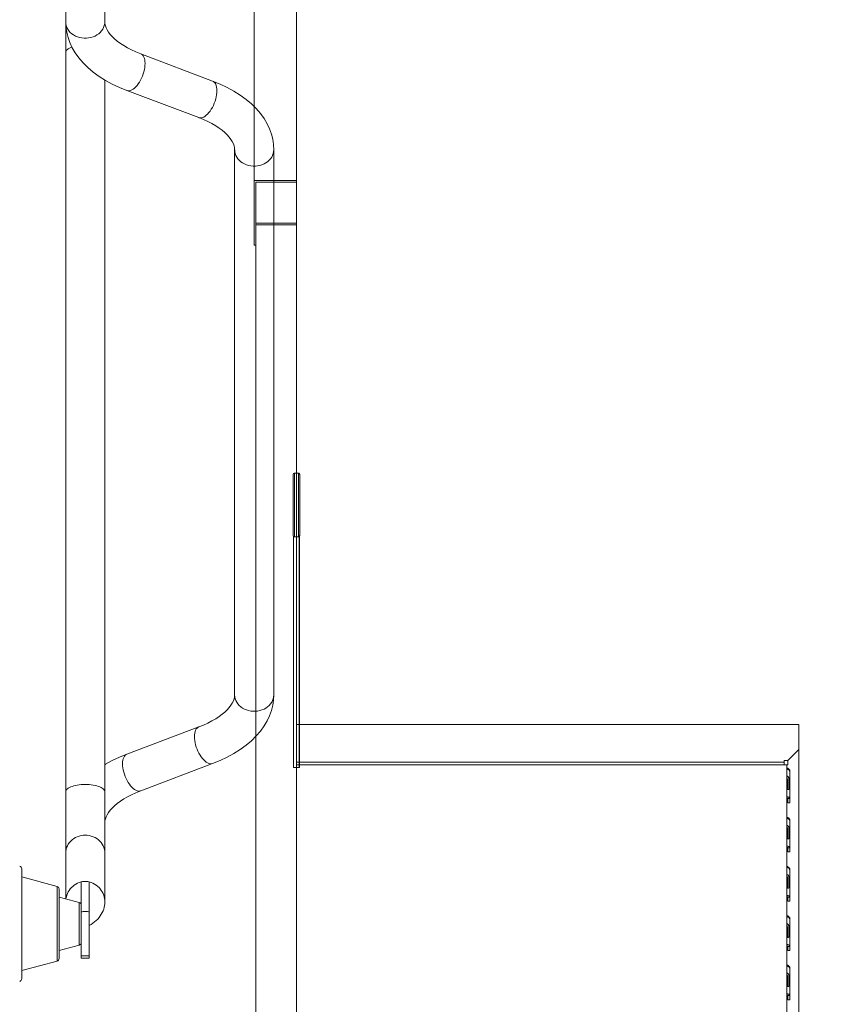
# Model space of a CAD drawing. Units: millimetres. Extents: x 75830 to 200495, y 18308 to 76262.
# Drawn here: x 96377 to 96981, y 61330 to 62050 of the extents above; entities that cross this region are included whole.
import ezdxf

# ---------------------------------------------------------------- set-up
doc = ezdxf.new("R2010")
doc.units = ezdxf.units.MM
doc.header["$LTSCALE"] = 10
for name, color, linetype, lineweight in [('HORMIGON', 6, 'Continuous', 30), ('PUERTAS-REJILLAS', 2, 'Continuous', 9), ('TRAFO', 1, 'Continuous', 9)]:
    doc.layers.add(name, color=color, linetype=linetype, lineweight=lineweight)

# ---------------------------------------------------------------- blocks, each defined once
blk = doc.blocks.new('A$C63366032')
at = {"layer": 'TRAFO', "color": 8}
for p, q in [((433.32, 167), (433.32, 1918.25)), ((433.29, 1056), (433.29, 1566.25)), ((433.46, 1056), (433.46, 1566.25)), ((402.46, 1546.25), (402.46, 1010)), ((433.46, 1057.25), (402.46, 1057.25)), ((403.71, 1056), (433.46, 1056)), ((403.71, 416), (403.71, 1056)), ((433.46, 1026), (403.71, 1026)), ((403.71, 1024.75), (433.46, 1024.75)), ((433.29, 167), (433.29, 1026)), ((402.46, 1010), (403.71, 1010)), ((431.03, 842.35), (431, 842.35)), ((431.03, 842.35), (431.01, 842.35)), ((431.03, 842.35), (431.03, 797.65)), ((431.03, 842.35), (431.03, 797.65)), ((433.29, 843.35), (432, 843.35)), ((432, 843.35), (432, 796.65)), ((433.32, 843.35), (432.01, 843.35)), ((432.01, 843.35), (432.01, 796.65)), ((433.43, 843.35), (434.74, 843.35)), ((433.46, 843.35), (434.75, 843.35)), ((434.74, 843.35), (434.74, 796.65)), ((434.75, 843.35), (434.75, 796.65)), ((435.72, 842.35), (435.72, 797.65)), ((435.72, 842.35), (435.75, 842.35)), ((435.72, 842.35), (435.72, 797.65)), ((435.72, 842.35), (435.74, 842.35)), ((431.28, 628), (431.28, 796.94)), ((431.3, 628), (431.3, 796.94)), ((432, 796.65), (433.29, 796.65)), ((432.01, 796.65), (433.32, 796.65)), ((432.01, 796.65), (432.01, 796.65)), ((434.74, 796.65), (433.43, 796.65)), ((434.75, 796.65), (433.46, 796.65)), ((434.74, 796.65), (434.74, 796.65)), ((435.45, 628), (435.45, 796.94)), ((435.47, 628), (435.47, 796.94)), ((433.32, 628), (431.28, 628)), ((433.29, 628), (431.3, 628)), ((433.43, 628), (435.47, 628)), ((433.46, 628), (435.45, 628))]:
    blk.add_line(p, q, dxfattribs=at)
at = {"layer": 'TRAFO'}
for p, q in [((264.68, 532.05), (264.68, 1189.09)), ((293.29, 1189.09), (293.29, 1173.27)), ((264.68, 1173.27), (264.87, 1169.49)), ((264.78, 1171.88), (264.68, 1173.27)), ((265.07, 1170.5), (264.78, 1171.88)), ((264.87, 1169.49), (265.43, 1165.68)), ((265.55, 1169.16), (265.07, 1170.5)), ((266.21, 1167.88), (265.55, 1169.16)), ((267.04, 1166.66), (266.21, 1167.88)), ((268.03, 1165.54), (267.04, 1166.66)), ((290.93, 1166.66), (289.94, 1165.54)), ((291.76, 1167.88), (290.93, 1166.66)), ((292.42, 1169.16), (291.76, 1167.88)), ((292.9, 1170.5), (292.42, 1169.16)), ((293.19, 1171.88), (292.9, 1170.5)), ((293.29, 1173.27), (293.19, 1171.88)), ((293.29, 1173.27), (293.38, 1171.86)), ((293.38, 1171.86), (293.7, 1170.4)), ((293.7, 1170.4), (294.22, 1168.88)), ((294.22, 1168.88), (294.98, 1167.31)), ((294.98, 1167.31), (295.98, 1165.71)), ((265.43, 1165.68), (266.4, 1161.85)), ((266.4, 1161.85), (267.76, 1158.04)), ((269.17, 1164.52), (268.03, 1165.54)), ((270.45, 1163.62), (269.17, 1164.52)), ((271.83, 1162.86), (270.45, 1163.62)), ((273.32, 1162.23), (271.83, 1162.86)), ((274.89, 1161.75), (273.32, 1162.23)), ((276.5, 1161.43), (274.89, 1161.75)), ((278.15, 1161.27), (276.5, 1161.43)), ((279.82, 1161.27), (278.15, 1161.27)), ((281.46, 1161.43), (279.82, 1161.27)), ((283.09, 1161.75), (281.46, 1161.43)), ((284.65, 1162.23), (283.09, 1161.75)), ((286.13, 1162.86), (284.65, 1162.23)), ((287.52, 1163.62), (286.13, 1162.86)), ((288.8, 1164.52), (287.52, 1163.62)), ((289.94, 1165.54), (288.8, 1164.52)), ((295.98, 1165.71), (297.23, 1164.06)), ((297.23, 1164.06), (298.71, 1162.41)), ((298.71, 1162.41), (300.43, 1160.75)), ((300.43, 1160.75), (302.4, 1159.09)), ((302.4, 1159.09), (304.63, 1157.44)), ((264.76, 1151.3), (265, 1151.88)), ((265, 1151.88), (265.39, 1152.44)), ((265.39, 1152.44), (265.92, 1152.98)), ((265.92, 1152.98), (266.6, 1153.5)), ((266.6, 1153.5), (267.42, 1153.99)), ((267.42, 1153.99), (268.36, 1154.43)), ((267.76, 1158.04), (269.53, 1154.26)), ((268.36, 1154.43), (269.28, 1154.8)), ((269.53, 1154.26), (271.73, 1150.53)), ((304.63, 1157.44), (307.12, 1155.81)), ((307.12, 1155.81), (309.86, 1154.22)), ((309.86, 1154.22), (312.85, 1152.68)), ((312.85, 1152.68), (316.07, 1151.2)), ((264.68, 1150.72), (264.76, 1151.3)), ((271.73, 1150.53), (274.38, 1146.84)), ((274.38, 1146.84), (277.48, 1143.24)), ((316.07, 1151.2), (319.52, 1149.82)), ((319.52, 1149.82), (372.07, 1129.93)), ((319.52, 1149.82), (320.09, 1149.54)), ((320.09, 1149.54), (320.75, 1149.03)), ((320.75, 1149.03), (321.31, 1148.35)), ((321.31, 1148.35), (321.79, 1147.5)), ((321.79, 1147.5), (322.17, 1146.5)), ((322.17, 1146.5), (322.44, 1145.37)), ((322.44, 1145.37), (322.61, 1144.12)), ((277.48, 1143.24), (280.98, 1139.78)), ((280.98, 1139.78), (284.89, 1136.48)), ((322.61, 1144.12), (322.66, 1142.77)), ((284.89, 1136.48), (289.2, 1133.34)), ((289.2, 1133.34), (293.84, 1130.43)), ((293.29, 529.8), (293.29, 1130.77)), ((293.84, 1130.43), (298.75, 1127.75)), ((298.75, 1127.75), (303.95, 1125.29)), ((303.95, 1125.29), (309.4, 1123.07)), ((309.4, 1123.07), (361.95, 1103.18)), ((372.07, 1129.93), (377.54, 1127.7)), ((372.07, 1129.93), (372.63, 1129.66)), ((372.63, 1129.66), (373.29, 1129.14)), ((373.29, 1129.14), (373.86, 1128.46)), ((373.86, 1128.46), (374.33, 1127.61)), ((374.33, 1127.61), (374.71, 1126.62)), ((374.71, 1126.62), (374.98, 1125.49)), ((374.98, 1125.49), (375.15, 1124.25)), ((375.15, 1124.25), (375.21, 1122.89)), ((377.54, 1127.7), (382.74, 1125.24)), ((382.74, 1125.24), (387.66, 1122.56)), ((387.66, 1122.56), (392.3, 1119.64)), ((392.3, 1119.64), (396.6, 1116.51)), ((396.6, 1116.51), (400.5, 1113.2)), ((400.5, 1113.2), (404, 1109.75)), ((404, 1109.75), (407.09, 1106.16)), ((361.95, 1103.18), (365.4, 1101.79)), ((365.4, 1101.79), (368.62, 1100.32)), ((407.09, 1106.16), (409.73, 1102.48)), ((409.73, 1102.48), (411.92, 1098.76)), ((368.62, 1100.32), (371.61, 1098.78)), ((371.61, 1098.78), (374.36, 1097.19)), ((374.36, 1097.19), (376.84, 1095.55)), ((376.84, 1095.55), (379.08, 1093.9)), ((411.92, 1098.76), (413.7, 1094.99)), ((413.7, 1094.99), (415.06, 1091.18)), ((379.08, 1093.9), (381.05, 1092.24)), ((381.05, 1092.24), (382.77, 1090.58)), ((382.77, 1090.58), (384.25, 1088.93)), ((384.25, 1088.93), (385.49, 1087.28)), ((385.49, 1087.28), (386.48, 1085.68)), ((415.06, 1091.18), (416.03, 1087.35)), ((416.03, 1087.35), (416.6, 1083.52)), ((386.48, 1085.68), (387.25, 1084.12)), ((387.25, 1084.12), (387.77, 1082.59)), ((387.77, 1082.59), (388.09, 1081.14)), ((388.28, 1078.33), (388.09, 1081.14)), ((388.18, 1079.72), (388.18, 681.18)), ((416.6, 1083.52), (416.79, 1079.72)), ((416.79, 1079.72), (416.69, 1078.33)), ((416.79, 1079.72), (416.79, 681.18)), ((388.57, 1076.95), (388.28, 1078.33)), ((389.05, 1075.61), (388.57, 1076.95)), ((389.7, 1074.33), (389.05, 1075.61)), ((390.54, 1073.11), (389.7, 1074.33)), ((391.53, 1071.99), (390.54, 1073.11)), ((414.43, 1073.11), (413.44, 1071.99)), ((415.27, 1074.33), (414.43, 1073.11)), ((415.92, 1075.61), (415.27, 1074.33)), ((416.4, 1076.95), (415.92, 1075.61)), ((416.69, 1078.33), (416.4, 1076.95)), ((392.67, 1070.97), (391.53, 1071.99)), ((393.94, 1070.07), (392.67, 1070.97)), ((395.33, 1069.3), (393.94, 1070.07)), ((396.82, 1068.67), (395.33, 1069.3)), ((398.39, 1068.2), (396.82, 1068.67)), ((400, 1067.87), (398.39, 1068.2)), ((401.65, 1067.71), (400, 1067.87)), ((403.31, 1067.71), (401.65, 1067.71)), ((404.96, 1067.87), (403.31, 1067.71)), ((406.58, 1068.2), (404.96, 1067.87)), ((408.15, 1068.67), (406.58, 1068.2)), ((409.64, 1069.3), (408.15, 1068.67)), ((411.02, 1070.07), (409.64, 1069.3)), ((412.29, 1070.97), (411.02, 1070.07)), ((413.44, 1071.99), (412.29, 1070.97)), ((387.25, 676.78), (386.48, 675.21)), ((387.77, 678.3), (387.25, 676.78)), ((388.09, 679.76), (387.77, 678.3)), ((388.18, 681.18), (388.09, 679.76)), ((388.28, 679.78), (388.18, 681.18)), ((388.57, 678.41), (388.28, 679.78)), ((389.05, 677.06), (388.57, 678.41)), ((389.7, 675.77), (389.05, 677.06)), ((415.92, 677.06), (415.27, 675.77)), ((416.4, 678.41), (415.92, 677.06)), ((416.69, 679.78), (416.4, 678.41)), ((416.79, 681.18), (416.69, 679.78)), ((382.76, 670.31), (381.04, 668.65)), ((384.24, 671.97), (382.76, 670.31)), ((385.48, 673.61), (384.24, 671.97)), ((386.48, 675.21), (385.48, 673.61)), ((390.54, 674.56), (389.7, 675.77)), ((391.53, 673.44), (390.54, 674.56)), ((392.67, 672.43), (391.53, 673.44)), ((393.94, 671.53), (392.67, 672.43)), ((395.33, 670.76), (393.94, 671.53)), ((396.82, 670.13), (395.33, 670.76)), ((398.39, 669.65), (396.82, 670.13)), ((400, 669.33), (398.39, 669.65)), ((406.58, 669.65), (404.96, 669.33)), ((408.15, 670.13), (406.58, 669.65)), ((409.64, 670.76), (408.15, 670.13)), ((411.02, 671.53), (409.64, 670.76)), ((412.29, 672.43), (411.02, 671.53)), ((413.44, 673.44), (412.29, 672.43)), ((414.43, 674.56), (413.44, 673.44)), ((415.27, 675.77), (414.43, 674.56)), ((374.35, 663.71), (371.61, 662.12)), ((376.84, 665.34), (374.35, 663.71)), ((379.07, 666.99), (376.84, 665.34)), ((381.04, 668.65), (379.07, 666.99)), ((401.65, 669.17), (400, 669.33)), ((403.31, 669.17), (401.65, 669.17)), ((404.96, 669.33), (403.31, 669.17)), ((361.95, 657.71), (309.4, 637.83)), ((365.4, 659.11), (361.95, 657.71)), ((368.62, 660.58), (365.4, 659.11)), ((371.61, 662.12), (368.62, 660.58)), ((358.86, 649.23), (358.81, 650.67)), ((359.03, 647.73), (358.86, 649.23)), ((359.3, 646.18), (359.03, 647.73)), ((359.68, 644.6), (359.3, 646.18)), ((360.15, 643.02), (359.68, 644.6)), ((360.72, 641.46), (360.15, 643.02)), ((361.38, 639.93), (360.72, 641.46)), ((303.93, 635.61), (298.73, 633.14)), ((309.4, 637.83), (303.93, 635.61)), ((362.11, 638.48), (361.38, 639.93)), ((362.9, 637.09), (362.11, 638.48)), ((363.76, 635.81), (362.9, 637.09)), ((364.66, 634.63), (363.76, 635.81)), ((365.58, 633.6), (364.66, 634.63)), ((366.53, 632.7), (365.58, 633.6)), ((293.8, 630.45), (293.29, 630.12)), ((298.73, 633.14), (293.8, 630.45)), ((306.32, 629.35), (306.26, 630.79)), ((306.48, 627.84), (306.32, 629.35)), ((306.76, 626.3), (306.48, 627.84)), ((307.13, 624.72), (306.76, 626.3)), ((372.07, 630.97), (319.52, 611.09)), ((367.48, 631.97), (366.53, 632.7)), ((368.43, 631.4), (367.48, 631.97)), ((369.36, 631), (368.43, 631.4)), ((370.25, 630.79), (369.36, 631)), ((371.11, 630.76), (370.25, 630.79)), ((371.91, 630.91), (371.11, 630.76)), ((372.07, 630.97), (371.91, 630.91)), ((307.61, 623.14), (307.13, 624.72)), ((308.18, 621.58), (307.61, 623.14)), ((308.84, 620.05), (308.18, 621.58)), ((309.57, 618.59), (308.84, 620.05)), ((265, 611.33), (265.39, 611.89)), ((265.39, 611.89), (265.92, 612.44)), ((265.92, 612.44), (266.6, 612.95)), ((266.6, 612.95), (267.42, 613.44)), ((267.42, 613.44), (268.36, 613.89)), ((268.36, 613.89), (269.42, 614.3)), ((269.42, 614.3), (270.58, 614.66)), ((270.58, 614.66), (271.83, 614.98)), ((271.83, 614.98), (273.17, 615.24)), ((273.17, 615.24), (274.57, 615.45)), ((274.57, 615.45), (276.01, 615.6)), ((276.01, 615.6), (277.49, 615.69)), ((277.49, 615.69), (278.98, 615.72)), ((278.98, 615.72), (280.48, 615.69)), ((280.48, 615.69), (281.96, 615.6)), ((281.96, 615.6), (283.4, 615.45)), ((283.4, 615.45), (284.8, 615.24)), ((284.8, 615.24), (286.13, 614.98)), ((286.13, 614.98), (287.39, 614.66)), ((287.39, 614.66), (288.56, 614.3)), ((288.56, 614.3), (289.61, 613.89)), ((289.61, 613.89), (290.56, 613.44)), ((290.56, 613.44), (291.37, 612.95)), ((291.37, 612.95), (292.04, 612.44)), ((292.04, 612.44), (292.58, 611.89)), ((292.58, 611.89), (292.97, 611.33)), ((310.36, 617.2), (309.57, 618.59)), ((311.22, 615.92), (310.36, 617.2)), ((312.11, 614.75), (311.22, 615.92)), ((313.04, 613.71), (312.11, 614.75)), ((313.98, 612.82), (313.04, 613.71)), ((314.94, 612.08), (313.98, 612.82)), ((315.89, 611.51), (314.94, 612.08)), ((264.68, 610.17), (264.76, 610.76)), ((264.76, 610.76), (265, 611.33)), ((292.97, 611.33), (293.2, 610.76)), ((293.2, 610.76), (293.29, 610.17)), ((307.12, 605.09), (304.63, 603.46)), ((309.86, 606.68), (307.12, 605.09)), ((312.85, 608.22), (309.86, 606.68)), ((316.07, 609.69), (312.85, 608.22)), ((316.82, 611.12), (315.89, 611.51)), ((319.52, 611.09), (316.07, 609.69)), ((317.71, 610.9), (316.82, 611.12)), ((318.57, 610.87), (317.71, 610.9)), ((319.36, 611.02), (318.57, 610.87)), ((319.52, 611.09), (319.36, 611.02)), ((298.7, 598.48), (297.21, 596.82)), ((300.42, 600.14), (298.7, 598.48)), ((302.39, 601.8), (300.42, 600.14)), ((304.63, 603.46), (302.39, 601.8)), ((293.7, 590.5), (293.38, 589.04)), ((294.22, 592.02), (293.7, 590.5)), ((294.98, 593.58), (294.22, 592.02)), ((295.98, 595.18), (294.98, 593.58)), ((297.21, 596.82), (295.98, 595.18)), ((293.38, 589.04), (293.29, 587.62)), ((269.42, 575.24), (270.58, 576.11)), ((270.58, 576.11), (271.83, 576.87)), ((271.83, 576.87), (273.17, 577.49)), ((273.17, 577.49), (274.57, 577.99)), ((274.57, 577.99), (276.01, 578.35)), ((276.01, 578.35), (277.49, 578.57)), ((277.49, 578.57), (278.98, 578.64)), ((278.98, 578.64), (280.48, 578.57)), ((280.48, 578.57), (281.96, 578.35)), ((281.96, 578.35), (283.4, 577.99)), ((283.4, 577.99), (284.8, 577.49)), ((284.8, 577.49), (286.13, 576.87)), ((286.13, 576.87), (287.39, 576.11)), ((287.39, 576.11), (288.56, 575.24)), ((265, 568.15), (265.39, 569.49)), ((265.39, 569.49), (265.92, 570.78)), ((265.92, 570.78), (266.6, 572.02)), ((266.6, 572.02), (267.42, 573.18)), ((267.42, 573.18), (268.36, 574.26)), ((268.36, 574.26), (269.42, 575.24)), ((288.56, 575.24), (289.61, 574.26)), ((289.61, 574.26), (290.56, 573.18)), ((290.56, 573.18), (291.37, 572.02)), ((291.37, 572.02), (292.04, 570.78)), ((292.04, 570.78), (292.58, 569.49)), ((292.58, 569.49), (292.97, 568.15)), ((264.68, 565.39), (264.76, 566.78)), ((264.76, 566.78), (265, 568.15)), ((292.97, 568.15), (293.2, 566.78)), ((293.2, 566.78), (293.29, 565.39)), ((232.51, 473.63), (232.51, 554.07)), ((258.36, 541.19), (232.51, 548.12)), ((258.36, 486.51), (258.36, 541.19)), ((268.03, 539.28), (268.91, 540.26)), ((268.91, 540.26), (269.89, 541.19)), ((269.89, 541.19), (270.95, 542.04)), ((270.95, 542.04), (272.11, 542.81)), ((272.11, 542.81), (273.34, 543.49)), ((273.34, 543.49), (274.65, 544.09)), ((274.65, 544.09), (276.06, 544.6)), ((276.06, 544.6), (277.03, 544.73)), ((276.06, 488.8), (276.06, 544.6)), ((277.03, 544.73), (278, 544.81)), ((278, 544.81), (278.99, 544.83)), ((278.99, 544.83), (279.96, 544.8)), ((279.96, 544.8), (280.94, 544.73)), ((280.94, 544.73), (281.91, 544.6)), ((281.91, 488.8), (281.91, 544.6)), ((289.06, 540.26), (289.93, 539.28)), ((259.81, 488.4), (259.81, 539.3)), ((274.61, 529.39), (259.81, 533.35)), ((264.9, 532.36), (265.16, 533.59)), ((265.16, 533.59), (265.53, 534.81)), ((265.53, 534.81), (266, 535.99)), ((266, 535.99), (266.58, 537.14)), ((266.58, 537.14), (267.25, 538.23)), ((267.25, 538.23), (268.03, 539.28)), ((289.93, 539.28), (290.72, 538.23)), ((290.72, 538.23), (291.4, 537.14)), ((291.4, 537.14), (291.97, 535.99)), ((291.97, 535.99), (292.45, 534.81)), ((292.45, 534.81), (292.81, 533.59)), ((292.81, 533.59), (293.07, 532.36)), ((264.85, 532), (264.9, 532.36)), ((274.61, 498.32), (274.61, 529.39)), ((293.07, 532.36), (293.23, 531.09)), ((293.23, 531.09), (293.29, 529.8)), ((276.71, 522.67), (276.06, 522.55)), ((277.36, 522.76), (276.71, 522.67)), ((278.02, 522.82), (277.36, 522.76)), ((278.66, 522.86), (278.02, 522.82)), ((279.3, 522.86), (278.66, 522.86)), ((279.95, 522.82), (279.3, 522.86)), ((280.6, 522.76), (279.95, 522.82)), ((281.26, 522.67), (280.6, 522.76)), ((281.91, 522.55), (281.26, 522.67)), ((274.61, 498.32), (259.81, 494.35)), ((276.06, 490.5), (281.91, 490.5)), ((258.36, 486.51), (232.51, 479.58)), ((281.91, 488.8), (276.06, 488.8)), ((231.06, 471.75), (231.07, 471.75))]:
    blk.add_line(p, q, dxfattribs=at)
for points in [[(322.66, 1142.77), (322.61, 1141.33), (322.44, 1139.83), (322.17, 1138.27), (321.79, 1136.7), (321.31, 1135.12), (320.75, 1133.56), (320.09, 1132.04), (319.36, 1130.57), (318.57, 1129.18), (317.71, 1127.9), (316.82, 1126.73), (315.89, 1125.69), (314.94, 1124.8), (313.98, 1124.06), (313.04, 1123.49), (312.11, 1123.1), (311.22, 1122.89), (310.36, 1122.86), (309.57, 1123.01), (309.4, 1123.07)], [(375.21, 1122.89), (375.15, 1121.45), (374.98, 1119.94), (374.71, 1118.39), (374.33, 1116.81), (373.86, 1115.24), (373.29, 1113.67), (372.63, 1112.15), (371.91, 1110.69), (371.11, 1109.3), (370.25, 1108.02), (369.36, 1106.84), (368.43, 1105.81), (367.48, 1104.92), (366.53, 1104.17), (365.58, 1103.61), (364.66, 1103.21), (363.76, 1103), (362.9, 1102.97), (362.11, 1103.13), (361.95, 1103.18)], [(416.79, 681.18), (416.6, 677.4), (416.03, 673.58), (415.07, 669.75), (413.71, 665.94), (411.94, 662.16), (409.74, 658.43), (407.09, 654.74), (404, 651.14), (400.49, 647.68), (396.58, 644.38), (392.27, 641.24), (387.62, 638.33), (382.72, 635.65), (377.52, 633.19), (372.07, 630.97)], [(358.81, 650.67), (358.86, 652.03), (359.03, 653.28), (359.3, 654.41), (359.68, 655.4), (360.15, 656.24), (360.72, 656.93), (361.38, 657.44), (361.95, 657.71)], [(306.26, 630.79), (306.32, 632.14), (306.48, 633.39), (306.76, 634.52), (307.13, 635.52), (307.61, 636.36), (308.18, 637.04), (308.84, 637.55), (309.4, 637.83)], [(281.91, 544.6), (283.31, 544.09), (284.63, 543.49), (285.86, 542.82), (287.01, 542.04), (288.09, 541.19), (289.06, 540.26)], [(293.29, 529.8), (293.23, 528.5), (293.07, 527.2), (292.81, 525.91), (292.45, 524.62), (291.97, 523.33), (291.4, 522.06), (290.72, 520.83), (289.93, 519.6), (289.06, 518.43), (288.09, 517.3), (287.01, 516.22), (285.86, 515.2), (284.63, 514.25), (283.31, 513.37), (281.91, 512.55)]]:
    blk.add_lwpolyline(points, dxfattribs=at)
at = {"layer": 'TRAFO', "color": 8}
for centre, start, end in [((432, 842.35), 90.03685, 179.96315), ((432.01, 842.35), 89.92629, 180.07372), ((434.74, 842.35), 359.92628, 90.07371), ((434.75, 842.35), 0.03685, 89.96315), ((432, 797.65), 180.03686, 269.96315), ((432.01, 797.65), 179.92629, 270.07372), ((434.74, 797.65), 269.92628, 0.07371), ((434.75, 797.65), 270.03685, 359.96314)]:
    blk.add_arc(centre, 1, start, end, dxfattribs=at)
at = {"layer": 'TRAFO'}
for centre, start, end in [((230.56, 554.07), 359.9748, 75.01007), ((257.86, 539.3), 359.9748, 75.01007), ((274.11, 527.5), 0.0722, 74.923), ((274.11, 500.2), 285.07699, 359.9278), ((257.86, 488.4), 284.98992, 0.02519), ((230.56, 473.63), 284.98992, 0.02519)]:
    blk.add_arc(centre, 1.95, start, end, dxfattribs=at)
blk = doc.blocks.new('A$C1E2B0B45')
at = {"layer": 'PUERTAS-REJILLAS', "linetype": 'Continuous'}
for points in [[(1881.44, 727), (1514.18, 727)], [(1881.44, 50), (1881.44, 727)], [(1873.41, 700.6), (1881.44, 708.63)], [(1873.41, 700.6), (1881.44, 708.63)], [(1514.18, 699.6), (1870.61, 699.6)], [(1870.61, 699.6), (1870.61, 700.6)], [(1870.61, 700.6), (1873.41, 700.6)], [(1870.61, 697.6), (1870.61, 699.6)], [(1873.41, 700.6), (1873.41, 700.6)], [(1873.41, 697.6), (1873.41, 700.6)], [(1873.41, 700.6), (1873.41, 700.6)], [(1514.18, 697.6), (1870.61, 697.6)], [(1872.61, 697.6), (1870.61, 697.6)], [(1872.61, 57.6), (1872.61, 697.6)], [(1873.41, 697.6), (1872.61, 697.6)], [(1872.61, 695.24), (1873.09, 695.13)], [(1873.09, 694.48), (1872.61, 694.59)], [(1873.09, 695.13), (1873.32, 695.04)], [(1873.32, 694.39), (1873.09, 694.48)], [(1873.32, 695.04), (1873.75, 694.82)], [(1873.75, 694.17), (1873.32, 694.39)], [(1873.75, 694.82), (1874.13, 694.54)], [(1874.13, 693.89), (1873.75, 694.17)], [(1874.13, 694.54), (1874.44, 694.21)], [(1874.44, 693.56), (1874.13, 693.89)], [(1874.44, 694.21), (1874.67, 693.84)], [(1874.67, 693.2), (1874.44, 693.56)], [(1874.67, 693.84), (1874.75, 693.65)], [(1874.75, 693.01), (1874.67, 693.2)], [(1874.86, 693.05), (1874.73, 693.05)], [(1874.75, 693.65), (1874.86, 693.05)], [(1874.86, 692.4), (1874.75, 693.01)], [(1874.86, 693.05), (1874.86, 692.4)], [(1874.86, 672.81), (1874.86, 692.4)], [(1874.86, 692.4), (1874.86, 687.91)], [(1872.61, 689.29), (1872.92, 689.24)], [(1872.61, 688.19), (1872.65, 688.16)], [(1872.61, 688.19), (1872.61, 688.19)], [(1872.65, 688.16), (1872.69, 688.14)], [(1872.69, 688.14), (1872.78, 688.05)], [(1872.78, 688.05), (1872.88, 687.9)], [(1872.88, 687.9), (1873.02, 687.54)], [(1872.92, 689.24), (1873.1, 689.18)], [(1873.02, 687.54), (1873.02, 687.52)], [(1873.02, 687.52), (1873.06, 687.17)], [(1873.06, 679.41), (1873.06, 687.17)], [(1873.06, 687.17), (1873.06, 679.69)], [(1873.1, 689.18), (1873.32, 689.07)], [(1873.32, 689.07), (1873.41, 689.01)], [(1873.41, 689.01), (1873.67, 688.8)], [(1873.67, 688.8), (1873.87, 688.57)], [(1873.87, 688.57), (1873.98, 688.39)], [(1873.98, 688.39), (1874.01, 688.34)], [(1874.01, 688.34), (1874.09, 688.14)], [(1874.09, 688.14), (1874.11, 688.03)], [(1874.11, 688.03), (1874.12, 687.93)], [(1874.12, 679.79), (1874.12, 687.93)], [(1874.86, 687.91), (1874.86, 670.48)], [(1872.61, 680.06), (1872.92, 680.06)], [(1872.92, 679.42), (1872.61, 679.42)], [(1872.92, 680.06), (1873.06, 680.06)], [(1873.32, 679.41), (1872.92, 679.42)], [(1873.03, 679.41), (1873.06, 679.69)], [(1873.41, 679.41), (1873.32, 679.41)], [(1873.67, 679.42), (1873.41, 679.41)], [(1873.87, 679.46), (1873.67, 679.42)], [(1873.98, 679.51), (1873.87, 679.46)], [(1874.01, 679.53), (1873.98, 679.51)], [(1874.09, 679.62), (1874.01, 679.53)], [(1874.01, 679.53), (1874.01, 679.53)], [(1874.11, 679.7), (1874.09, 679.62)], [(1874.12, 679.79), (1874.11, 679.7)], [(1872.61, 674.1), (1873.09, 674.11)], [(1872.61, 673.09), (1872.65, 673.1)], [(1872.65, 673.1), (1872.92, 673.1)], [(1872.92, 673.1), (1873.02, 673.08)], [(1873.02, 673.08), (1873.07, 673.07)], [(1873.07, 673.07), (1873.19, 673.02)], [(1873.09, 674.11), (1873.32, 674.08)], [(1873.19, 673.02), (1873.29, 672.95)], [(1873.29, 672.95), (1873.32, 672.92)], [(1873.32, 674.08), (1873.75, 673.98)], [(1873.32, 672.92), (1873.36, 672.81)], [(1873.96, 672.81), (1873.36, 672.81)], [(1873.36, 672.81), (1873.36, 669.84)], [(1873.36, 669.84), (1874.86, 669.84)], [(1873.75, 673.98), (1874.13, 673.82)], [(1874.86, 672.81), (1873.96, 672.81)], [(1874.13, 673.82), (1874.44, 673.61)], [(1874.44, 673.61), (1874.67, 673.36)], [(1874.67, 673.36), (1874.75, 673.23)], [(1874.75, 673.23), (1874.86, 672.81)], [(1874.86, 672.81), (1874.86, 669.84)], [(1872.61, 659.24), (1873.09, 659.13)], [(1873.09, 658.48), (1872.61, 658.59)], [(1873.09, 659.13), (1873.32, 659.04)], [(1873.32, 658.39), (1873.09, 658.48)], [(1873.32, 659.04), (1873.75, 658.82)], [(1873.75, 658.17), (1873.32, 658.39)], [(1873.75, 658.82), (1874.13, 658.54)], [(1874.13, 657.89), (1873.75, 658.17)], [(1874.13, 658.54), (1874.44, 658.21)], [(1874.44, 657.56), (1874.13, 657.89)], [(1874.44, 658.21), (1874.67, 657.84)], [(1874.67, 657.2), (1874.44, 657.56)], [(1874.67, 657.84), (1874.75, 657.65)], [(1874.75, 657.01), (1874.67, 657.2)], [(1874.86, 657.05), (1874.73, 657.05)], [(1874.75, 657.65), (1874.86, 657.05)], [(1874.86, 656.4), (1874.75, 657.01)], [(1874.86, 657.05), (1874.86, 656.4)], [(1874.86, 656.4), (1874.86, 651.91)], [(1874.86, 636.81), (1874.86, 656.4)], [(1872.61, 653.29), (1872.92, 653.24)], [(1872.61, 652.19), (1872.65, 652.16)], [(1872.61, 652.19), (1872.61, 652.19)], [(1872.65, 652.16), (1872.69, 652.14)], [(1872.69, 652.14), (1872.78, 652.05)], [(1872.78, 652.05), (1872.88, 651.9)], [(1872.88, 651.9), (1873.02, 651.54)], [(1872.92, 653.24), (1873.1, 653.18)], [(1873.02, 651.54), (1873.02, 651.52)], [(1873.02, 651.52), (1873.06, 651.17)], [(1873.06, 651.17), (1873.06, 643.69)], [(1873.06, 643.41), (1873.06, 651.17)], [(1873.1, 653.18), (1873.32, 653.07)], [(1873.32, 653.07), (1873.41, 653.01)], [(1873.41, 653.01), (1873.67, 652.8)], [(1873.67, 652.8), (1873.87, 652.57)], [(1873.87, 652.57), (1873.98, 652.39)], [(1873.98, 652.39), (1874.01, 652.34)], [(1874.01, 652.34), (1874.09, 652.14)], [(1874.09, 652.14), (1874.11, 652.03)], [(1874.11, 652.03), (1874.12, 651.93)], [(1874.12, 643.79), (1874.12, 651.93)], [(1874.86, 651.91), (1874.86, 634.48)], [(1872.61, 644.06), (1872.92, 644.06)], [(1872.92, 643.42), (1872.61, 643.42)], [(1872.92, 644.06), (1873.06, 644.06)], [(1873.32, 643.41), (1872.92, 643.42)], [(1873.03, 643.41), (1873.06, 643.69)], [(1873.41, 643.41), (1873.32, 643.41)], [(1873.67, 643.42), (1873.41, 643.41)], [(1873.87, 643.46), (1873.67, 643.42)], [(1873.98, 643.51), (1873.87, 643.46)], [(1874.01, 643.53), (1873.98, 643.51)], [(1874.09, 643.62), (1874.01, 643.53)], [(1874.01, 643.53), (1874.01, 643.53)], [(1874.11, 643.7), (1874.09, 643.62)], [(1874.12, 643.79), (1874.11, 643.7)], [(1872.61, 638.1), (1873.09, 638.11)], [(1872.61, 637.09), (1872.65, 637.1)], [(1872.65, 637.1), (1872.92, 637.1)], [(1872.92, 637.1), (1873.02, 637.08)], [(1873.02, 637.08), (1873.07, 637.07)], [(1873.07, 637.07), (1873.19, 637.02)], [(1873.09, 638.11), (1873.32, 638.08)], [(1873.19, 637.02), (1873.29, 636.95)], [(1873.29, 636.95), (1873.32, 636.92)], [(1873.32, 638.08), (1873.75, 637.98)], [(1873.32, 636.92), (1873.36, 636.81)], [(1873.36, 636.81), (1873.36, 633.84)], [(1873.96, 636.81), (1873.36, 636.81)], [(1873.36, 633.84), (1874.86, 633.84)], [(1873.75, 637.98), (1874.13, 637.82)], [(1874.86, 636.81), (1873.96, 636.81)], [(1874.13, 637.82), (1874.44, 637.61)], [(1874.44, 637.61), (1874.67, 637.36)], [(1874.67, 637.36), (1874.75, 637.23)], [(1874.75, 637.23), (1874.86, 636.81)], [(1874.86, 636.81), (1874.86, 633.84)], [(1872.61, 623.24), (1873.09, 623.13)], [(1873.09, 622.48), (1872.61, 622.59)], [(1873.09, 623.13), (1873.32, 623.04)], [(1873.32, 622.39), (1873.09, 622.48)], [(1873.32, 623.04), (1873.75, 622.82)], [(1873.75, 622.17), (1873.32, 622.39)], [(1873.75, 622.82), (1874.13, 622.54)], [(1874.13, 621.89), (1873.75, 622.17)], [(1874.13, 622.54), (1874.44, 622.21)], [(1874.44, 621.56), (1874.13, 621.89)], [(1874.44, 622.21), (1874.67, 621.84)], [(1874.67, 621.2), (1874.44, 621.56)], [(1874.67, 621.84), (1874.75, 621.65)], [(1874.75, 621.01), (1874.67, 621.2)], [(1874.86, 621.05), (1874.73, 621.05)], [(1874.75, 621.65), (1874.86, 621.05)], [(1874.86, 620.4), (1874.75, 621.01)], [(1874.86, 621.05), (1874.86, 620.4)], [(1874.86, 600.81), (1874.86, 620.4)], [(1874.86, 620.4), (1874.86, 615.91)], [(1872.61, 617.29), (1872.92, 617.24)], [(1872.61, 616.19), (1872.65, 616.16)], [(1872.61, 616.19), (1872.61, 616.19)], [(1872.65, 616.16), (1872.69, 616.14)], [(1872.69, 616.14), (1872.78, 616.05)], [(1872.78, 616.05), (1872.88, 615.9)], [(1872.88, 615.9), (1873.02, 615.54)], [(1872.92, 617.24), (1873.1, 617.18)], [(1873.02, 615.54), (1873.02, 615.52)], [(1873.02, 615.52), (1873.06, 615.17)], [(1873.06, 607.41), (1873.06, 615.17)], [(1873.06, 615.17), (1873.06, 607.69)], [(1873.1, 617.18), (1873.32, 617.07)], [(1873.32, 617.07), (1873.41, 617.01)], [(1873.41, 617.01), (1873.67, 616.8)], [(1873.67, 616.8), (1873.87, 616.57)], [(1873.87, 616.57), (1873.98, 616.39)], [(1873.98, 616.39), (1874.01, 616.34)], [(1874.01, 616.34), (1874.09, 616.14)], [(1874.09, 616.14), (1874.11, 616.03)], [(1874.11, 616.03), (1874.12, 615.93)], [(1874.12, 607.79), (1874.12, 615.93)], [(1874.86, 615.91), (1874.86, 598.48)], [(1872.61, 608.06), (1872.92, 608.06)], [(1872.92, 607.42), (1872.61, 607.42)], [(1872.92, 608.06), (1873.06, 608.06)], [(1873.32, 607.41), (1872.92, 607.42)], [(1873.03, 607.41), (1873.06, 607.69)], [(1873.41, 607.41), (1873.32, 607.41)], [(1873.67, 607.42), (1873.41, 607.41)], [(1873.87, 607.46), (1873.67, 607.42)], [(1873.98, 607.51), (1873.87, 607.46)], [(1874.01, 607.53), (1873.98, 607.51)], [(1874.09, 607.62), (1874.01, 607.53)], [(1874.01, 607.53), (1874.01, 607.53)], [(1874.11, 607.7), (1874.09, 607.62)], [(1874.12, 607.79), (1874.11, 607.7)], [(1872.61, 602.1), (1873.09, 602.11)], [(1872.61, 601.09), (1872.65, 601.1)], [(1872.65, 601.1), (1872.92, 601.1)], [(1872.92, 601.1), (1873.02, 601.08)], [(1873.02, 601.08), (1873.07, 601.07)], [(1873.07, 601.07), (1873.19, 601.02)], [(1873.09, 602.11), (1873.32, 602.08)], [(1873.19, 601.02), (1873.29, 600.95)], [(1873.29, 600.95), (1873.32, 600.92)], [(1873.32, 602.08), (1873.75, 601.98)], [(1873.32, 600.92), (1873.36, 600.81)], [(1873.36, 600.81), (1873.36, 597.84)], [(1873.96, 600.81), (1873.36, 600.81)], [(1873.36, 597.84), (1874.86, 597.84)], [(1873.75, 601.98), (1874.13, 601.82)], [(1874.86, 600.81), (1873.96, 600.81)], [(1874.13, 601.82), (1874.44, 601.61)], [(1874.44, 601.61), (1874.67, 601.36)], [(1874.67, 601.36), (1874.75, 601.23)], [(1874.75, 601.23), (1874.86, 600.81)], [(1874.86, 600.81), (1874.86, 597.84)], [(1872.61, 587.24), (1873.09, 587.13)], [(1873.09, 586.48), (1872.61, 586.59)], [(1873.09, 587.13), (1873.32, 587.04)], [(1873.32, 586.39), (1873.09, 586.48)], [(1873.32, 587.04), (1873.75, 586.82)], [(1873.75, 586.17), (1873.32, 586.39)], [(1873.75, 586.82), (1874.13, 586.54)], [(1874.13, 585.89), (1873.75, 586.17)], [(1874.13, 586.54), (1874.44, 586.21)], [(1874.44, 585.56), (1874.13, 585.89)], [(1874.44, 586.21), (1874.67, 585.84)], [(1874.67, 585.2), (1874.44, 585.56)], [(1874.67, 585.84), (1874.75, 585.65)], [(1874.75, 585.01), (1874.67, 585.2)], [(1874.86, 585.05), (1874.73, 585.05)], [(1874.75, 585.65), (1874.86, 585.05)], [(1874.86, 584.4), (1874.75, 585.01)], [(1874.86, 585.05), (1874.86, 584.4)], [(1874.86, 564.81), (1874.86, 584.4)], [(1874.86, 584.4), (1874.86, 579.91)], [(1872.61, 581.29), (1872.92, 581.24)], [(1872.61, 580.19), (1872.65, 580.16)], [(1872.61, 580.19), (1872.61, 580.19)], [(1872.65, 580.16), (1872.69, 580.14)], [(1872.69, 580.14), (1872.78, 580.05)], [(1872.78, 580.05), (1872.88, 579.9)], [(1872.88, 579.9), (1873.02, 579.54)], [(1872.92, 581.24), (1873.1, 581.18)], [(1873.02, 579.54), (1873.02, 579.52)], [(1873.02, 579.52), (1873.06, 579.17)], [(1873.06, 571.41), (1873.06, 579.17)], [(1873.06, 579.17), (1873.06, 571.69)], [(1873.1, 581.18), (1873.32, 581.07)], [(1873.32, 581.07), (1873.41, 581.01)], [(1873.41, 581.01), (1873.67, 580.8)], [(1873.67, 580.8), (1873.87, 580.57)], [(1873.87, 580.57), (1873.98, 580.39)], [(1873.98, 580.39), (1874.01, 580.34)], [(1874.01, 580.34), (1874.09, 580.14)], [(1874.09, 580.14), (1874.11, 580.03)], [(1874.11, 580.03), (1874.12, 579.93)], [(1874.12, 571.79), (1874.12, 579.93)], [(1874.86, 579.91), (1874.86, 562.48)], [(1872.61, 572.06), (1872.92, 572.06)], [(1872.92, 571.42), (1872.61, 571.42)], [(1872.92, 572.06), (1873.06, 572.06)], [(1873.32, 571.41), (1872.92, 571.42)], [(1873.03, 571.41), (1873.06, 571.69)], [(1873.41, 571.41), (1873.32, 571.41)], [(1873.67, 571.42), (1873.41, 571.41)], [(1873.87, 571.46), (1873.67, 571.42)], [(1873.98, 571.51), (1873.87, 571.46)], [(1874.01, 571.53), (1873.98, 571.51)], [(1874.09, 571.62), (1874.01, 571.53)], [(1874.01, 571.53), (1874.01, 571.53)], [(1874.11, 571.7), (1874.09, 571.62)], [(1874.12, 571.79), (1874.11, 571.7)], [(1872.61, 566.1), (1873.09, 566.11)], [(1872.61, 565.09), (1872.65, 565.1)], [(1872.65, 565.1), (1872.92, 565.1)], [(1872.92, 565.1), (1873.02, 565.08)], [(1873.02, 565.08), (1873.07, 565.07)], [(1873.07, 565.07), (1873.19, 565.02)], [(1873.09, 566.11), (1873.32, 566.08)], [(1873.19, 565.02), (1873.29, 564.95)], [(1873.29, 564.95), (1873.32, 564.92)], [(1873.32, 566.08), (1873.75, 565.98)], [(1873.32, 564.92), (1873.36, 564.81)], [(1873.96, 564.81), (1873.36, 564.81)], [(1873.36, 564.81), (1873.36, 561.84)], [(1873.36, 561.84), (1874.86, 561.84)], [(1873.75, 565.98), (1874.13, 565.82)], [(1874.86, 564.81), (1873.96, 564.81)], [(1874.13, 565.82), (1874.44, 565.61)], [(1874.44, 565.61), (1874.67, 565.36)], [(1874.67, 565.36), (1874.75, 565.23)], [(1874.75, 565.23), (1874.86, 564.81)], [(1874.86, 564.81), (1874.86, 561.84)], [(1872.61, 551.24), (1873.09, 551.13)], [(1873.09, 550.48), (1872.61, 550.59)], [(1873.09, 551.13), (1873.32, 551.04)], [(1873.32, 550.39), (1873.09, 550.48)], [(1873.32, 551.04), (1873.75, 550.82)], [(1873.75, 550.17), (1873.32, 550.39)], [(1873.75, 550.82), (1874.13, 550.54)], [(1874.13, 549.89), (1873.75, 550.17)], [(1874.13, 550.54), (1874.44, 550.21)], [(1874.44, 549.56), (1874.13, 549.89)], [(1874.44, 550.21), (1874.67, 549.84)], [(1874.67, 549.2), (1874.44, 549.56)], [(1874.67, 549.84), (1874.75, 549.65)], [(1874.75, 549.01), (1874.67, 549.2)], [(1874.86, 549.05), (1874.73, 549.05)], [(1874.75, 549.65), (1874.86, 549.05)], [(1874.86, 548.4), (1874.75, 549.01)], [(1874.86, 549.05), (1874.86, 548.4)], [(1874.86, 528.81), (1874.86, 548.4)], [(1874.86, 548.4), (1874.86, 543.91)], [(1872.61, 545.29), (1872.92, 545.24)], [(1872.61, 544.19), (1872.65, 544.16)], [(1872.61, 544.19), (1872.61, 544.19)], [(1872.65, 544.16), (1872.69, 544.14)], [(1872.69, 544.14), (1872.78, 544.05)], [(1872.78, 544.05), (1872.88, 543.9)], [(1872.88, 543.9), (1873.02, 543.54)], [(1872.92, 545.24), (1873.1, 545.18)], [(1873.02, 543.54), (1873.02, 543.52)], [(1873.02, 543.52), (1873.06, 543.17)], [(1873.06, 535.41), (1873.06, 543.17)], [(1873.06, 543.17), (1873.06, 535.69)], [(1873.1, 545.18), (1873.32, 545.07)], [(1873.32, 545.07), (1873.41, 545.01)], [(1873.41, 545.01), (1873.67, 544.8)], [(1873.67, 544.8), (1873.87, 544.57)], [(1873.87, 544.57), (1873.98, 544.39)], [(1873.98, 544.39), (1874.01, 544.34)], [(1874.01, 544.34), (1874.09, 544.14)], [(1874.09, 544.14), (1874.11, 544.03)], [(1874.11, 544.03), (1874.12, 543.93)], [(1874.12, 535.79), (1874.12, 543.93)], [(1874.86, 543.91), (1874.86, 526.48)], [(1872.61, 536.06), (1872.92, 536.06)], [(1872.92, 535.42), (1872.61, 535.42)], [(1872.92, 536.06), (1873.06, 536.06)], [(1873.32, 535.41), (1872.92, 535.42)], [(1873.03, 535.41), (1873.06, 535.69)], [(1873.41, 535.41), (1873.32, 535.41)], [(1873.67, 535.42), (1873.41, 535.41)], [(1873.87, 535.46), (1873.67, 535.42)], [(1873.98, 535.51), (1873.87, 535.46)], [(1874.01, 535.53), (1873.98, 535.51)], [(1874.09, 535.62), (1874.01, 535.53)], [(1874.01, 535.53), (1874.01, 535.53)], [(1874.11, 535.7), (1874.09, 535.62)], [(1874.12, 535.79), (1874.11, 535.7)], [(1872.61, 530.1), (1873.09, 530.11)], [(1872.61, 529.09), (1872.65, 529.1)], [(1872.65, 529.1), (1872.92, 529.1)], [(1872.92, 529.1), (1873.02, 529.08)], [(1873.02, 529.08), (1873.07, 529.07)], [(1873.07, 529.07), (1873.19, 529.02)], [(1873.09, 530.11), (1873.32, 530.08)], [(1873.19, 529.02), (1873.29, 528.95)], [(1873.29, 528.95), (1873.32, 528.92)], [(1873.32, 530.08), (1873.75, 529.98)], [(1873.32, 528.92), (1873.36, 528.81)], [(1873.96, 528.81), (1873.36, 528.81)], [(1873.36, 528.81), (1873.36, 525.84)], [(1873.36, 525.84), (1874.86, 525.84)], [(1873.75, 529.98), (1874.13, 529.82)], [(1874.86, 528.81), (1873.96, 528.81)], [(1874.13, 529.82), (1874.44, 529.61)], [(1874.44, 529.61), (1874.67, 529.36)], [(1874.67, 529.36), (1874.75, 529.23)], [(1874.75, 529.23), (1874.86, 528.81)], [(1874.86, 528.81), (1874.86, 525.84)]]:
    blk.add_lwpolyline(points, dxfattribs=at)
at = {"layer": 'TRAFO'}
blk.add_blockref('A$C63366032', (1080.89, 67.5), dxfattribs=at)

msp = doc.modelspace()

# ---------------------------------------------------------------- linework, layer by layer
at = {"layer": 'TRAFO'}
msp.add_ellipse((103659.07, 56392.69), major_axis=(-27793.43, -91.65), ratio=0.71306, dxfattribs=at)

# ---------------------------------------------------------------- block references
at = {"layer": 'HORMIGON'}
msp.add_blockref('A$C1E2B0B45', (95065.27, 60807.63), dxfattribs=at)

doc.saveas('drawing.dxf')
